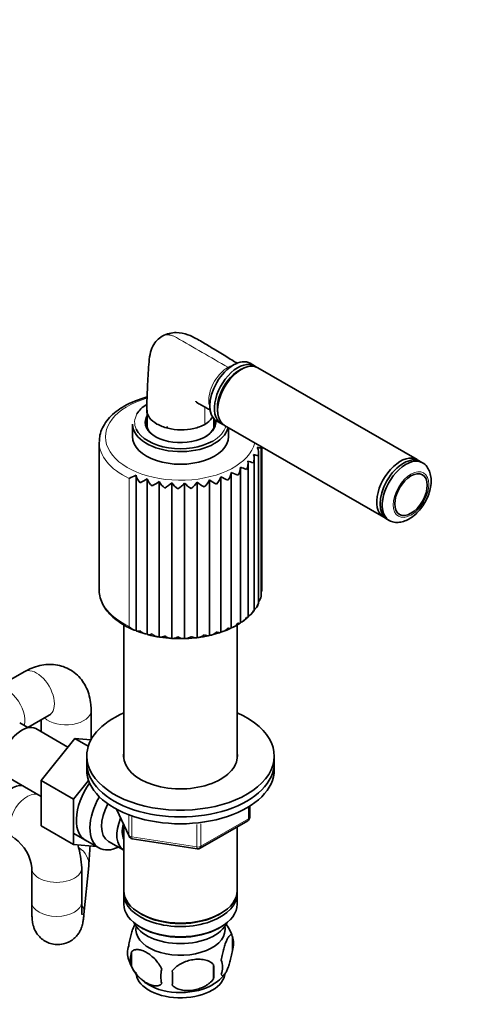
# Model space of a CAD drawing. Units: millimetres. Extents: x 0 to 1478, y 0 to 1758.
# Drawn here: x 385 to 493, y 289 to 525 of the extents above; entities that cross this region are included whole.
import ezdxf
from ezdxf import colors
from ezdxf.entities.mleader import LeaderData, LeaderLine
from ezdxf.math import Vec2, Vec3

# ---------------------------------------------------------------- set-up
doc = ezdxf.new("R2010")
doc.units = ezdxf.units.MM
doc.layers.add('DV5_Défaut', color=7, linetype='Continuous')
doc.layers.add('Défaut', color=7, linetype='Continuous')

# ---------------------------------------------------------------- blocks, each defined once
blk = doc.blocks.new('_DOT')
at = {"color": 0}
blk.add_line((0, 0), (-1, 0), dxfattribs=at)
at = {"color": 0, "const_width": 0.333}
blk.add_lwpolyline([(-0.1665, 0, 1), (0.1665, 0, 1)], format="xyb", close=True, dxfattribs=at)
blk = doc.blocks.new('SE4')
at = {"layer": 'DV5_Défaut', "color": 7, "linetype": 'Continuous', "lineweight": 35}
for p, q in [((441.55, 441.8), (440.47, 442.42)), ((438.33, 440.95), (437.98, 440.75)), ((480.51, 419.31), (442.33, 441.35)), ((415.76, 431.14), (415.76, 426.93)), ((432.67, 431.56), (432.67, 431.16)), ((412.26, 427.85), (412.26, 424.83)), ((431.76, 426.93), (431.76, 429.16)), ((432.47, 428.57), (433.55, 427.94)), ((434.33, 427.49), (472.51, 405.45)), ((435.26, 424.83), (435.26, 426.96)), ((404.26, 423.52), (404.26, 388)), ((442.5, 384.74), (442.5, 420.96)), ((443.11, 386.52), (443.11, 422.35)), ((443.25, 388.29), (443.25, 422.34)), ((439.98, 381.51), (439.98, 418.39)), ((441.45, 383.05), (441.45, 419.63)), ((481.82, 418.55), (481.29, 418.86)), ((435.95, 378.94), (435.95, 416.24)), ((438.13, 380.14), (438.13, 417.31)), ((413.09, 378.27), (413.09, 415.57)), ((415.75, 377.39), (415.75, 414.69)), ((418.63, 376.77), (418.63, 414.07)), ((421.65, 376.43), (421.65, 413.72)), ((424.72, 376.37), (424.72, 413.67)), ((427.76, 376.61), (427.76, 413.9)), ((430.7, 377.12), (430.7, 414.42)), ((433.45, 377.91), (433.45, 415.2)), ((473.29, 405), (473.82, 404.69)), ((440.68, 382.17), (441.4, 383.06)), ((442.09, 384.04), (442.46, 384.75)), ((410.16, 379.64), (410.16, 347.49)), ((437.36, 347.49), (437.36, 379.62)), ((386.26, 368.38), (379.18, 364.3)), ((387.11, 355.02), (392.26, 357.99)), ((390.33, 356.87), (390.33, 354.03)), ((402.33, 352.11), (402.33, 359.1)), ((387.17, 354.98), (385.18, 356.13)), ((396.77, 350.31), (389.09, 354.74)), ((398.45, 352.39), (390.32, 342.27)), ((401.64, 350.54), (398.45, 352.39)), ((402.29, 352.04), (398.45, 352.39)), ((401.26, 348.16), (401.26, 346.53)), ((446.26, 346.53), (446.26, 348.16)), ((401.26, 346.53), (401.26, 344.89)), ((446.26, 344.89), (446.26, 346.53)), ((382.34, 343.05), (390.32, 338.45)), ((390.32, 342.27), (390.32, 331.43)), ((398.09, 337.78), (390.32, 342.27)), ((401.72, 342.29), (398.09, 337.78)), ((398.09, 337.78), (398.09, 326.94)), ((440.38, 333.5), (440.38, 336.13)), ((408.4, 335.4), (411.42, 328.89)), ((398.09, 326.94), (390.32, 331.43)), ((410.16, 331.61), (410.16, 315.91)), ((428.45, 326.03), (439.88, 332.63)), ((437.36, 315.91), (437.36, 331.18)), ((398.15, 329.59), (404.2, 326.1)), ((398.09, 326.94), (403.6, 326.45)), ((406.47, 327.68), (410.15, 325.55)), ((412.18, 328.32), (427.79, 325.91)), ((400.6, 310.16), (401.74, 321.82)), ((388.06, 321.31), (388.06, 313.15)), ((400.06, 313.15), (400.06, 321.31)), ((410.16, 315.09), (410.16, 312.64)), ((437.36, 312.64), (437.36, 315.09)), ((414.15, 310.36), (414.5, 310.15)), ((433.03, 310.15), (433.38, 310.36)), ((414.15, 307.09), (414.5, 306.89)), ((433.03, 306.89), (433.38, 307.09)), ((436.2, 304.9), (436.2, 301.47)), ((412.01, 301.16), (412.01, 297.73)), ((431.69, 298.11), (431.69, 294.68))]:
    blk.add_line(p, q, dxfattribs=at)
at = {"layer": 'DV5_Défaut', "color": 7, "linetype": 'Continuous', "lineweight": 18}
for p, q in [((411.44, 379.28), (411.44, 414.79)), ((440.08, 333.09), (440.08, 335.95)), ((408.49, 335.35), (411.37, 329.16)), ((411.37, 329.16), (411.37, 333.93)), ((412.07, 333.66), (412.07, 328.75)), ((427.69, 326.34), (427.69, 331.76)), ((428.65, 326.49), (440.08, 333.09)), ((428.65, 331.89), (428.65, 326.49)), ((412.07, 328.75), (427.69, 326.34))]:
    blk.add_line(p, q, dxfattribs=at)
at = {"layer": 'DV5_Défaut', "color": 7, "linetype": 'Continuous', "lineweight": 35}
for centre, radius, start, end in [((423.58, 406.62), 28.8, 105.7669, 117.4956), ((434.9, 432.18), 4.12, 177.5276, 198.4511), ((442.03, 419.2), 3.02, 69.4463, 87.2701), ((439.86, 420.93), 2.64, 344.6944, 29.0691), ((440.47, 422.38), 2.65, 352.3085, 359.3375), ((437.08, 418.37), 2.89, 330.7812, 11.282), ((433.97, 396.94), 22.78, 71.3894, 74.8737), ((438.73, 419.57), 2.72, 337.455, 20.4314), ((440, 413.05), 7.58, 71.4521, 80.3146), ((432.41, 416.69), 3.57, 319.4264, 352.6429), ((447.04, 440.05), 26.27, 245.0299, 248.8107), ((434.96, 417.38), 3.17, 324.7708, 1.9139), ((463.22, 484.66), 71.71, 249.5158, 250.7729), ((404.27, 432.17), 18.8, 292.4368, 297.9787), ((416.9, 416.45), 3.91, 192.9771, 223.5393), ((408.52, 425.81), 13.27, 294.6981, 303.0374), ((419.99, 416.36), 4.56, 201.5337, 227.9643), ((412.21, 422.15), 10.32, 297.2543, 308.439), ((423.32, 416.72), 5.39, 209.4628, 231.9303), ((415.81, 419.71), 8.36, 300.0917, 314.2914), ((426.8, 417.57), 6.43, 216.7243, 235.5115), ((419.38, 418.04), 6.89, 303.2174, 320.6903), ((430.35, 418.99), 7.75, 223.3435, 238.7611), ((422.9, 416.97), 5.75, 306.6571, 327.7127), ((433.93, 421.1), 9.48, 229.3867, 241.7123), ((426.3, 416.43), 4.84, 310.4571, 335.4012), ((437.56, 424.2), 11.94, 234.9442, 244.3789), ((429.49, 416.36), 4.12, 314.685, 343.7424), ((441.48, 429.17), 16.11, 240.1204, 246.7545), ((441.21, 388.2), 2.05, 340.101, 4.0398), ((440.95, 386.68), 2.15, 316.2015, 355.386), ((438.98, 383.86), 2.41, 292.7829, 339.4209), ((440.2, 385.22), 2.27, 303.5772, 347.1086), ((437.35, 382.62), 2.54, 287.7222, 332.4318), ((434.79, 386.51), 7.19, 303.6023, 315.6808), ((413.58, 380.92), 2.7, 217.6341, 259.5078), ((419.03, 392.36), 15.33, 247.7324, 256.2104), ((416.04, 380.07), 2.69, 222.797, 263.9279), ((433.06, 380.54), 2.67, 278.5038, 320.6323), ((431.14, 387.41), 9.77, 286.1537, 298.7212), ((435.36, 381.51), 2.63, 283.0172, 326.1731), ((433.38, 386.27), 7.77, 293.3544, 306.9882), ((420.46, 391.97), 15.35, 252.8362, 263.9562), ((418.7, 379.37), 2.6, 227.3001, 268.4004), ((423.86, 410.25), 33.92, 261.5035, 266.3666), ((423.55, 400.36), 24.03, 265.6051, 273.3928), ((424.86, 395.6), 19.23, 270.3263, 279.532), ((426.67, 391.9), 15.33, 275.1491, 284.6916), ((430.52, 379.74), 2.62, 274.0243, 315.7816), ((428.85, 389.22), 12.23, 280.2905, 291.3416), ((439.38, 333.5), 1, 300, 0), ((412.33, 329.31), 1, 204.8961, 261.206), ((378.36, 320.41), 9.74, 5.2952, 54.7048), ((378.52, 320.51), 21.56, 2.1477, 17.0941), ((220.73, 336.46), 181.6, 355.3767, 356.8778), ((427.95, 326.9), 1, 261.206, 300), ((426.5, 301.97), 10.1, 16.4543, 37.0173), ((431.45, 303.18), 5.05, 340.1419, 19.8581), ((416.28, 300.91), 5.24, 160.8888, 199.1112), ((418.64, 299.44), 6.86, 165.5086, 194.4914), ((421.16, 302.19), 10.24, 196.5441, 240.0504), ((413.93, 296.4), 17.84, 354.4821, 5.5179), ((428.69, 297.47), 5.15, 340.5456, 19.4544), ((425.89, 295.26), 6.86, 165.5143, 194.4857), ((393.48, 294.87), 28.36, 356.5328, 3.4672), ((427.07, 301.3), 9.12, 299.8984, 322.7155)]:
    blk.add_arc(centre, radius, start, end, dxfattribs=at)
for centre, major_axis, start_param, end_param in [((436.47, 435.49), (-4, -6.93), 3.141593, 6.283185), ((437.55, 434.87), (4, 6.93), 0, 3.238974), ((438.33, 434.42), (4, 6.93), 0, 3.141593), ((437.9, 434.67), (-3.75, -6.5), 3.726748, 5.69803), ((437.98, 434.63), (3.75, 6.5), 0.785398, 2.356194), ((437.55, 434.87), (4, 6.93), 6.185804, 6.283185), ((423.76, 428.26), (11, 0), 2.396676, 2.820629), ((423.76, 427.85), (-11.5, 0), 0, 3.014594), ((423.76, 428.09), (8.25, 0), 2.894784, 3.926991), ((423.76, 428.26), (-8.45, 0), 5.955362, 6.283185), ((423.76, 428.26), (-8.45, 0), 0, 3.247333), ((423.76, 427.44), (8.25, 0), 2.894784, 3.072971), ((423.76, 428.09), (8.25, 0), 5.497787, 6.283185), ((423.76, 427.44), (8.25, 0), 0.068622, 0.246809), ((423.76, 428.09), (8.25, 0), 0, 0.207259), ((423.76, 428.26), (11, 0), 3.403005, 5.497787), ((423.76, 425.4), (4.3, 0), -3.926991, -3.826928), ((423.76, 424.83), (-11.5, 0), 0, 3.141593), ((476.51, 412.38), (4, 6.93), 0, 3.238974), ((477.29, 411.93), (-4, -6.93), 3.141593, 6.283185), ((477.82, 411.62), (4, 6.93), 0, 3.225547), ((476.51, 412.38), (4, 6.93), 6.185804, 6.283185), ((477.82, 411.62), (4, 6.93), 6.201943, 6.283185), ((423.76, 348.16), (-22.5, 0), 5.361457, 6.283185), ((423.76, 348.16), (-22.5, 0), 0, 4.063321), ((385.72, 348.89), (3.37, 5.85), 0, 3.141593), ((423.76, 348.16), (-13.65, 0), 6.197567, 6.283185), ((423.76, 348.16), (-13.65, 0), 0, 3.227211), ((423.76, 346.53), (-22.5, 0), 0, 3.141593), ((423.76, 346.53), (-22.5, 0), 0, 3.141593), ((423.76, 344.89), (-22.5, 0), 0, 3.141593), ((383.46, 335.6), (3, 5.2), 0.189077, 3.141593), ((406.23, 337.06), (5.27, 9.14), 1.393048, 3.23899), ((409.45, 335.19), (-5.25, -9.09), 4.694912, 6.283185), ((410.47, 334.61), (-4, -6.93), 4.746528, 6.283185), ((414.15, 332.48), (-4, -6.93), 4.925515, 6.283185), ((414.15, 332.48), (-3.08, -5.33), 5.14965, 5.910629), ((409.45, 335.19), (-5.25, -9.09), 0, 0.704547), ((423.76, 315.91), (13.6, 0), 3.141593, 6.283185), ((423.76, 315.09), (-13.6, 0), 6.231169, 6.283185), ((423.76, 315.09), (-13.6, 0), 0, 3.193609), ((423.76, 312.64), (13.6, 0), 3.141593, 6.283185), ((423.76, 315.5), (-13.1, 0), 0.785398, 2.356194), ((423.76, 309.78), (-11.5, 0), 0.250403, 2.891189), ((423.76, 306.52), (10.7, 0), 3.023689, 6.283185), ((423.76, 306.52), (10.7, 0), 0, 0.117904), ((423.76, 312.23), (-13.1, 0), 0.785398, 2.356194), ((423.76, 296.31), (10.7, 0), 3.141593, 6.169925), ((423.76, 297.57), (10.7, 0), 3.896847, 5.542734)]:
    blk.add_ellipse(centre, major_axis=major_axis, ratio=0.57735, start_param=start_param, end_param=end_param, dxfattribs=at)
at = {"layer": 'DV5_Défaut', "color": 7, "linetype": 'Continuous', "lineweight": 18}
for centre, major_axis, ratio, start_param, end_param in [((435.15, 442.69), (-0.75, 1.3), 0.57735, 2.356194, 2.649811), ((423.76, 424.75), (18, 0), 0.57735, 2.034559, 6.143811), ((423.76, 428.26), (11, 0), 0.57735, 2.820629, 3.403005), ((423.76, 428.26), (11, 0), 0.57735, 5.497787, 6.134068), ((423.76, 423.52), (19.5, 0), 0.57735, 3.13178, 4.028656), ((423.76, 388), (19.5, 0), 0.57735, 3.141593, 4.028656), ((389.26, 363.18), (3, -5.2), 0.57735, 0, 3.141593), ((382.18, 359.1), (3, -5.2), 0.57735, 0.530184, 3.141408), ((396.33, 359.1), (-6, 0), 0.57735, 0.530184, 3.141186), ((386.99, 333.56), (3, 5.2), 0.57735, 0.189077, 3.142561), ((439.38, 333.5), (-1, 0), 0.57735, 2.356194, 3.141593), ((439.38, 333.5), (-0.5, 0.866), 0.57735, 3.141593, 3.926991), ((412.33, 329.31), (-1, 0), 0.57735, 0.261799, 1.308997), ((412.33, 329.31), (0.907, 0.421), 0.788675, 2.790713, 3.141593), ((412.33, 329.31), (0.153, 0.988), 0.211325, 2.202711, 3.141593), ((395.76, 322.41), (-5.97, 0.58), 0.815204, 3.141593, 4.140497), ((427.95, 326.9), (-1, 0), 0.57735, 1.308997, 2.356194), ((427.95, 326.9), (0.153, 0.988), 0.211325, 2.202711, 3.141593), ((427.95, 326.9), (-0.5, 0.866), 0.57735, 3.141593, 3.926991), ((394.06, 321.31), (6, 0), 0.57735, 3.140624, 6.282718), ((394.06, 313.15), (6, 0), 0.57735, 3.141593, 6.283185), ((394.63, 310.75), (-5.97, 0.58), 0.815204, 3.142098, 3.641771)]:
    blk.add_ellipse(centre, major_axis=major_axis, ratio=ratio, start_param=start_param, end_param=end_param, dxfattribs=at)
blk.add_ellipse((479.06, 410.91), major_axis=(3.01, 5.21), ratio=0.57735, dxfattribs=at)
at = {"layer": 'DV5_Défaut', "color": 7, "linetype": 'Continuous', "lineweight": 35}
blk.add_ellipse((479.06, 410.91), major_axis=(2.75, 4.76), ratio=0.57735, dxfattribs=at)
at = {"layer": 'DV5_Défaut', "color": 7, "linetype": 'Continuous', "lineweight": 18}
for points, knots in [([(435.15, 441.46), (431.03, 443.84), (426.9, 446.23), (422.77, 448.61), (422.68, 448.66), (422.59, 448.71), (422.5, 448.76), (422.28, 448.87), (421.85, 449.05), (421.34, 449.19), (420.93, 449.25), (420.54, 449.27), (420.25, 449.24), (420.07, 449.2), (419.83, 449.15), (419.6, 449.06), (419.38, 448.94), (419.38, 448.93)], [0, 0, 0, 0, 0.766316, 0.766316, 0.766316, 0.783223, 0.783223, 0.783223, 0.823406, 0.863588, 0.88234, 0.903771, 0.943954, 0.943954, 0.943954, 0.998364, 1, 1, 1, 1]), ([(430.77, 432.15), (430.62, 432.58), (430.54, 433.09), (430.56, 435.02), (431.07, 436.66), (432.77, 439.53), (433.97, 440.78), (435.15, 441.46)], [0, 0, 0, 0, 0.166045, 0.166045, 0.583022, 0.583022, 1, 1, 1, 1]), ([(429.6, 427.77), (429.6, 428.9), (429.6, 430.03), (429.6, 431.16), (429.6, 431.41), (429.6, 431.67), (429.6, 431.93)], [0, 0, 0, 0, 0.814623, 0.814623, 0.814623, 1, 1, 1, 1])]:
    blk.add_open_spline(points, degree=3, knots=knots, dxfattribs=at)
at = {"layer": 'DV5_Défaut', "color": 7, "linetype": 'Continuous', "lineweight": 35}
for points, knots in [([(437.46, 442.36), (436.49, 442.95), (434.6, 444.12), (431.69, 445.9), (429.32, 447.34), (427.38, 448.44), (425.35, 449.45), (423.17, 449.87), (421, 449.68), (420.01, 449.23), (419.4, 448.94)], [0, 0, 0, 0, 0.187661, 0.392257, 0.54231, 0.620901, 0.714647, 0.843103, 0.91812, 1, 1, 1, 1]), ([(419.4, 448.94), (418.92, 448.62), (418.04, 447.99), (416.98, 446.47), (416.35, 444.47), (416.08, 441.11), (415.8, 436.57), (415.71, 433.29), (415.67, 431.31)], [0, 0, 0, 0, 0.081228, 0.175275, 0.285251, 0.411155, 0.696959, 1, 1, 1, 1]), ([(427.41, 433.33), (427.4, 433.3), (427.46, 433.16), (427.98, 432.81), (429.18, 432.14), (430.17, 431.61), (430.87, 431.24)], [0, 0, 0, 0, 0.065477, 0.248772, 0.524058, 1, 1, 1, 1]), ([(410.28, 432.17), (409.89, 431.93), (408.93, 431.35), (407.41, 430.15), (406, 428.61), (404.98, 426.93), (404.38, 425.22), (404.32, 424.2), (404.29, 423.65)], [0, 0, 0, 0, 0.100146, 0.289736, 0.479287, 0.666775, 0.850156, 1, 1, 1, 1]), ([(415.67, 431.31), (415.66, 431.25), (415.66, 431.2), (415.69, 429.93), (416.6, 428.71), (418.85, 427.42), (419.76, 427.08), (421.72, 426.6), (422.76, 426.46), (424.9, 426.44), (425.95, 426.55), (427.93, 427), (428.84, 427.33), (429.6, 427.77)], [0, 0, 0, 0, 0.014535, 0.014535, 0.343023, 0.343023, 0.507267, 0.507267, 0.671512, 0.671512, 0.835756, 0.835756, 1, 1, 1, 1]), ([(429.6, 427.77), (430.35, 428.21), (430.93, 428.73), (431.39, 429.41), (431.46, 429.52), (431.51, 429.63)], [0, 0, 0, 0, 0.841435, 0.841435, 1, 1, 1, 1]), ([(474.17, 404.56), (474.26, 404.51), (474.68, 404.28), (475.66, 404.19), (476.94, 404.32), (478.26, 404.82), (479.57, 405.64), (480.82, 406.79), (481.93, 408.19), (482.85, 409.76), (483.51, 411.44), (483.89, 413.15), (483.93, 414.76), (483.66, 416.2), (483.08, 417.35), (482.52, 418.1), (482.15, 418.31), (482.11, 418.34)], [0, 0, 0, 0, 0.014464, 0.082364, 0.150643, 0.222818, 0.299823, 0.379585, 0.45939, 0.539032, 0.619075, 0.700076, 0.78287, 0.857262, 0.926935, 0.993352, 1, 1, 1, 1]), ([(404.29, 388.15), (404.28, 388.04), (404.21, 387.41), (404.46, 386.14), (405.07, 384.5), (406.09, 382.93), (407.47, 381.47), (409.19, 380.15), (410.97, 379.1), (412.13, 378.62), (412.64, 378.42)], [0, 0, 0, 0, 0.02505, 0.169418, 0.313605, 0.459346, 0.607532, 0.757744, 0.909031, 1, 1, 1, 1]), ([(443.09, 386.51), (443.1, 386.51), (443.1, 386.51), (443.11, 386.52), (443.11, 386.52), (443.11, 386.52)], [0, 0, 0, 0, 0.794822, 0.794822, 1, 1, 1, 1]), ([(441.24, 383.01), (441.27, 383.01), (441.3, 383.01), (441.35, 383.01), (441.37, 383.01), (441.42, 383.02), (441.44, 383.02), (441.45, 383.04), (441.45, 383.04), (441.45, 383.05)], [0, 0, 0, 0, 0.229727, 0.229727, 0.459454, 0.459454, 0.918908, 0.918908, 1, 1, 1, 1]), ([(442.41, 384.72), (442.43, 384.72), (442.45, 384.72), (442.48, 384.72), (442.49, 384.72), (442.5, 384.73), (442.5, 384.73), (442.5, 384.74)], [0, 0, 0, 0, 0.351464, 0.351464, 0.702928, 0.702928, 1, 1, 1, 1]), ([(439.6, 381.44), (439.64, 381.43), (439.68, 381.43), (439.75, 381.42), (439.78, 381.42), (439.86, 381.42), (439.91, 381.43), (439.96, 381.45), (439.98, 381.47), (439.98, 381.5)], [0, 0, 0, 0, 0.171499, 0.171499, 0.342998, 0.342998, 0.685997, 0.685997, 1, 1, 1, 1]), ([(413.09, 378.27), (413.12, 378.21), (413.16, 378.18), (413.28, 378.13), (413.36, 378.12), (413.61, 378.12), (413.82, 378.17), (414.06, 378.24)], [0, 0, 0, 0, 0.25, 0.25, 0.5, 0.5, 1, 1, 1, 1]), ([(435.12, 378.85), (435.18, 378.84), (435.23, 378.83), (435.33, 378.8), (435.38, 378.79), (435.52, 378.77), (435.61, 378.77), (435.75, 378.77), (435.81, 378.79), (435.91, 378.84), (435.94, 378.88), (435.95, 378.94)], [0, 0, 0, 0, 0.125, 0.125, 0.25, 0.25, 0.5, 0.5, 0.75, 0.75, 1, 1, 1, 1]), ([(437.54, 380.04), (437.59, 380.03), (437.64, 380.02), (437.73, 380.01), (437.77, 380), (437.88, 379.99), (437.95, 380), (438.05, 380.01), (438.09, 380.03), (438.12, 380.08), (438.13, 380.1), (438.13, 380.13)], [0, 0, 0, 0, 0.137984, 0.137984, 0.275968, 0.275968, 0.551935, 0.551935, 0.827903, 0.827903, 1, 1, 1, 1]), ([(415.75, 377.39), (415.81, 377.34), (415.88, 377.3), (416.04, 377.27), (416.14, 377.27), (416.44, 377.3), (416.68, 377.36), (416.94, 377.46)], [0, 0, 0, 0, 0.25, 0.25, 0.5, 0.5, 1, 1, 1, 1]), ([(418.63, 376.77), (418.71, 376.72), (418.8, 376.7), (419.01, 376.68), (419.12, 376.69), (419.47, 376.75), (419.73, 376.84), (420, 376.96)], [0, 0, 0, 0, 0.25, 0.25, 0.5, 0.5, 1, 1, 1, 1]), ([(420, 376.96), (420.07, 376.91), (420.14, 376.87), (420.27, 376.79), (420.34, 376.75), (420.55, 376.64), (420.69, 376.58), (420.97, 376.48), (421.11, 376.44), (421.38, 376.4), (421.52, 376.4), (421.65, 376.43)], [0, 0, 0, 0, 0.125, 0.125, 0.25, 0.25, 0.5, 0.5, 0.75, 0.75, 1, 1, 1, 1]), ([(421.65, 376.43), (421.75, 376.39), (421.86, 376.37), (422.09, 376.38), (422.22, 376.4), (422.61, 376.49), (422.88, 376.61), (423.16, 376.75)], [0, 0, 0, 0, 0.25, 0.25, 0.5, 0.5, 1, 1, 1, 1]), ([(423.16, 376.75), (423.23, 376.71), (423.3, 376.68), (423.43, 376.61), (423.5, 376.57), (423.71, 376.49), (423.84, 376.44), (424.11, 376.36), (424.24, 376.34), (424.49, 376.33), (424.61, 376.34), (424.72, 376.37)], [0, 0, 0, 0, 0.125, 0.125, 0.25, 0.25, 0.5, 0.5, 0.75, 0.75, 1, 1, 1, 1]), ([(424.72, 376.37), (424.84, 376.34), (424.96, 376.34), (425.23, 376.37), (425.36, 376.4), (425.78, 376.53), (426.06, 376.67), (426.33, 376.84)], [0, 0, 0, 0, 0.25, 0.25, 0.5, 0.5, 1, 1, 1, 1]), ([(426.33, 376.84), (426.4, 376.81), (426.47, 376.78), (426.6, 376.72), (426.67, 376.7), (426.87, 376.63), (426.99, 376.59), (427.24, 376.54), (427.36, 376.53), (427.57, 376.54), (427.67, 376.56), (427.76, 376.61)], [0, 0, 0, 0, 0.125, 0.125, 0.25, 0.25, 0.5, 0.5, 0.75, 0.75, 1, 1, 1, 1]), ([(427.76, 376.61), (427.9, 376.59), (428.04, 376.6), (428.32, 376.65), (428.47, 376.7), (428.89, 376.87), (429.17, 377.04), (429.44, 377.23)], [0, 0, 0, 0, 0.25, 0.25, 0.5, 0.5, 1, 1, 1, 1]), ([(429.44, 377.23), (429.5, 377.21), (429.57, 377.18), (429.7, 377.14), (429.76, 377.12), (429.94, 377.07), (430.06, 377.04), (430.28, 377.01), (430.38, 377.01), (430.56, 377.04), (430.64, 377.07), (430.7, 377.12)], [0, 0, 0, 0, 0.125, 0.125, 0.25, 0.25, 0.5, 0.5, 0.75, 0.75, 1, 1, 1, 1]), ([(432.39, 377.91), (432.46, 377.89), (432.52, 377.87), (432.63, 377.84), (432.69, 377.82), (432.85, 377.79), (432.96, 377.77), (433.14, 377.76), (433.22, 377.77), (433.36, 377.81), (433.42, 377.85), (433.45, 377.91)], [0, 0, 0, 0, 0.125, 0.125, 0.25, 0.25, 0.5, 0.5, 0.75, 0.75, 1, 1, 1, 1]), ([(402.33, 359.1), (402.31, 359.62), (402.28, 360.73), (401.95, 362.6), (401.28, 364.48), (400.31, 366.16), (399.04, 367.63), (397.47, 368.83), (395.68, 369.67), (393.81, 370.11), (391.89, 370.19), (389.97, 369.92), (388.03, 369.31), (386.91, 368.73), (386.26, 368.38)], [0, 0, 0, 0, 0.060179, 0.151799, 0.238967, 0.322532, 0.403782, 0.492037, 0.576925, 0.659759, 0.742257, 0.826402, 0.913968, 1, 1, 1, 1]), ([(392.26, 357.99), (392.35, 358.04), (392.55, 358.15), (392.64, 358.17), (392.64, 358.17)], [0, 0, 0, 0, 0.373664, 1, 1, 1, 1]), ([(388.06, 313.15), (388.06, 312.82), (388.07, 312.01), (388.09, 310.68), (388.14, 309.5), (388.21, 308.65), (388.33, 307.9), (388.52, 307.16), (388.85, 306.31), (389.39, 305.39), (390.2, 304.47), (391.28, 303.67), (392.6, 303.1), (394.09, 302.86), (395.58, 302.99), (396.91, 303.46), (397.98, 304.12), (398.81, 304.9), (399.42, 305.72), (399.84, 306.5), (400.1, 307.21), (400.26, 307.82), (400.39, 308.45), (400.5, 309.19), (400.56, 309.8), (400.6, 310.16)], [0, 0, 0, 0, 0.036159, 0.106988, 0.180514, 0.241376, 0.276499, 0.30614, 0.337365, 0.374019, 0.414874, 0.459987, 0.507858, 0.556952, 0.608928, 0.654926, 0.696464, 0.734317, 0.768718, 0.799597, 0.827434, 0.856028, 0.890798, 0.944327, 1, 1, 1, 1]), ([(400.14, 310.06), (400.14, 310.06), (400.14, 310.06), (400.13, 310.21), (400.1, 310.7), (400.07, 311.55), (400.06, 312.47), (400.06, 313.02), (400.06, 313.15)], [0, 0, 0, 0, 0.020864, 0.183504, 0.390859, 0.64414, 0.929092, 1, 1, 1, 1]), ([(411.33, 302.62), (411.4, 303.11), (411.49, 303.58), (411.64, 304.27), (411.69, 304.5), (411.8, 304.94), (411.85, 305.15), (412.03, 305.76), (412.15, 306.15), (412.4, 306.84), (412.53, 307.14), (412.74, 307.6), (412.82, 307.77), (412.91, 307.91)], [0, 0, 0, 0, 0.214427, 0.214427, 0.321641, 0.321641, 0.428855, 0.428855, 0.643282, 0.643282, 0.857709, 0.857709, 1, 1, 1, 1]), ([(433.54, 299.18), (433.62, 299.67), (433.7, 300.15), (433.85, 300.84), (433.91, 301.07), (434.01, 301.5), (434.07, 301.72), (434.25, 302.33), (434.37, 302.71), (434.62, 303.4), (434.74, 303.71), (435, 304.26), (435.12, 304.49), (435.31, 304.78), (435.37, 304.86), (435.49, 305.01), (435.55, 305.07), (435.73, 305.21), (435.84, 305.24), (436.04, 305.18), (436.13, 305.08), (436.2, 304.9)], [0, 0, 0, 0, 0.125, 0.125, 0.1875, 0.1875, 0.25, 0.25, 0.375, 0.375, 0.5, 0.5, 0.625, 0.625, 0.6875, 0.6875, 0.75, 0.75, 0.875, 0.875, 1, 1, 1, 1]), ([(419.25, 296.97), (419.06, 297.42), (418.82, 297.85), (418.27, 298.66), (417.97, 299.04), (417.33, 299.72), (417, 300.02), (416.32, 300.57), (415.97, 300.81), (415.28, 301.21), (414.93, 301.37), (414.26, 301.61), (413.93, 301.68), (413.45, 301.72), (413.3, 301.72), (413, 301.69), (412.85, 301.66), (412.44, 301.53), (412.2, 301.38), (412.01, 301.16)], [0, 0, 0, 0, 0.125, 0.125, 0.25, 0.25, 0.375, 0.375, 0.5, 0.5, 0.625, 0.625, 0.75, 0.75, 0.8125, 0.8125, 0.875, 0.875, 1, 1, 1, 1]), ([(436.2, 301.47), (436.13, 300.98), (436.04, 300.5), (435.89, 299.81), (435.84, 299.59), (435.73, 299.15), (435.67, 298.94), (435.5, 298.32), (435.37, 297.94), (435.12, 297.25), (435, 296.94), (434.74, 296.39), (434.62, 296.16), (434.43, 295.88), (434.37, 295.79), (434.25, 295.65), (434.19, 295.59), (434.01, 295.45), (433.9, 295.41), (433.7, 295.47), (433.62, 295.57), (433.54, 295.75)], [0, 0, 0, 0, 0.125, 0.125, 0.1875, 0.1875, 0.25, 0.25, 0.375, 0.375, 0.5, 0.5, 0.625, 0.625, 0.6875, 0.6875, 0.75, 0.75, 0.875, 0.875, 1, 1, 1, 1]), ([(421.79, 296.58), (422.06, 296.96), (422.38, 297.29), (422.94, 297.75), (423.14, 297.89), (423.55, 298.16), (423.76, 298.28), (424.41, 298.62), (424.87, 298.81), (425.79, 299.1), (426.26, 299.21), (427.21, 299.36), (427.68, 299.4), (428.37, 299.39), (428.6, 299.38), (429.06, 299.33), (429.28, 299.3), (429.93, 299.16), (430.34, 299.03), (431.1, 298.64), (431.42, 298.41), (431.69, 298.11)], [0, 0, 0, 0, 0.125, 0.125, 0.1875, 0.1875, 0.25, 0.25, 0.375, 0.375, 0.5, 0.5, 0.625, 0.625, 0.6875, 0.6875, 0.75, 0.75, 0.875, 0.875, 1, 1, 1, 1]), ([(412.01, 297.73), (412.1, 297.5), (412.21, 297.28), (412.45, 296.85), (412.58, 296.64), (413, 296.03), (413.29, 295.66), (413.77, 295.15), (413.94, 294.98), (414.27, 294.68), (414.44, 294.53), (414.94, 294.13), (415.29, 293.89), (415.98, 293.49), (416.33, 293.33), (417, 293.09), (417.34, 293.01), (417.81, 292.98), (417.97, 292.98), (418.26, 293.01), (418.41, 293.03), (418.82, 293.17), (419.06, 293.32), (419.25, 293.54)], [0, 0, 0, 0, 0.0625, 0.0625, 0.125, 0.125, 0.25, 0.25, 0.3125, 0.3125, 0.375, 0.375, 0.5, 0.5, 0.625, 0.625, 0.75, 0.75, 0.8125, 0.8125, 0.875, 0.875, 1, 1, 1, 1]), ([(431.69, 294.68), (431.42, 294.3), (431.1, 293.97), (430.54, 293.51), (430.34, 293.37), (429.93, 293.1), (429.72, 292.98), (429.07, 292.64), (428.61, 292.46), (427.69, 292.16), (427.21, 292.05), (426.26, 291.9), (425.79, 291.87), (425.1, 291.87), (424.87, 291.89), (424.42, 291.93), (424.2, 291.97), (423.54, 292.1), (423.13, 292.24), (422.38, 292.62), (422.06, 292.85), (421.79, 293.15)], [0, 0, 0, 0, 0.125, 0.125, 0.1875, 0.1875, 0.25, 0.25, 0.375, 0.375, 0.5, 0.5, 0.625, 0.625, 0.6875, 0.6875, 0.75, 0.75, 0.875, 0.875, 1, 1, 1, 1])]:
    blk.add_open_spline(points, degree=3, knots=knots, dxfattribs=at)
at = {"layer": 'DV5_Défaut', "color": 7, "linetype": 'Continuous', "lineweight": 18}
blk.add_open_spline([(435.15, 441.46), (435.52, 441.67), (435.89, 441.83), (436.24, 441.94)], degree=3, dxfattribs=at)

msp = doc.modelspace()

# ---------------------------------------------------------------- block references
at = {"layer": 'Défaut'}
msp.add_blockref('SE4', (0, 0), dxfattribs=at)

# ---------------------------------------------------------------- leaders
at = {"layer": 'Défaut', "color": 7, "linetype": 'Continuous', "lineweight": 18}
ml = msp.add_multileader_mtext('Standard', dxfattribs=at)
ml.set_content('{\\pxsm0.9;\\fSolid Edge ISO|b1||i0||c0|p34;\\W1.;08/04/2022\\P}', color=256)
ml.set_leader_properties()
ml.set_arrow_properties(name='DOT')
ml.build(insert=Vec2(0, 0))
ml.multileader.update_dxf_attribs({"leader_type": 0, "dogleg_length": 0, "arrow_head_size": 12})
ctx = ml.context
ctx.base_point, ctx.char_height, ctx.arrow_head_size, ctx.landing_gap_size = Vec3(1390.41, 1750.71), 12, 12, 4.2
notes = []
notes.append((ctx, [(0, (0, 0, 0), (0, 0), (1, 0), 1, [])]))
ctx.mtext.insert = Vec3(1392.41, 1756.83)
for ctx, leaders in notes:
    for number, flags, end, landing, length, lines in leaders:
        leader = LeaderData()
        leader.index, (leader.has_last_leader_line, leader.has_dogleg_vector, leader.attachment_direction) = number, flags
        leader.last_leader_point, leader.dogleg_vector, leader.dogleg_length = Vec3(end), Vec3(landing), length
        for number, points, colour, breaks in lines:
            line = LeaderLine()
            line.index, line.vertices, line.color, line.breaks = number, Vec3.list(points), colors.encode_raw_color(colour), breaks
            leader.lines.append(line)
        ctx.leaders.append(leader)

doc.saveas('drawing.dxf')
